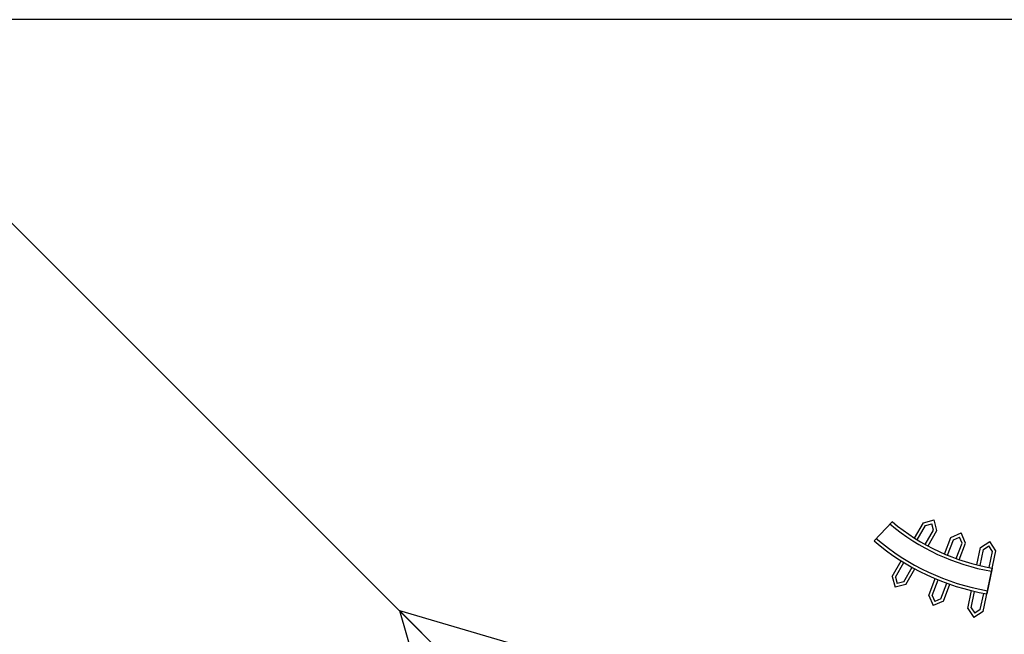
# Model space of a CAD drawing. Units: millimetres. Extents: x -2199 to -126, y 1774 to 2233.
# Drawn here: x -1145 to -1043, y 2070 to 2134 of the extents above; entities that cross this region are included whole.
import ezdxf

# ---------------------------------------------------------------- set-up
doc = ezdxf.new("R2010")
doc.units = ezdxf.units.MM
for name, color, linetype in [('0-MARCO', 3, 'Continuous'), ('0planta3', 3, 'Continuous'), ('1ejes', 5, 'Continuous')]:
    doc.layers.add(name, color=color, linetype=linetype)

msp = doc.modelspace()

# ---------------------------------------------------------------- linework, layer by layer
at = {"layer": '0-MARCO'}
msp.add_line((-878.47, 2133.86), (-1452.17, 2133.86), dxfattribs=at)
at = {"layer": '0planta3'}
for p, q in [((-1056.14, 2079.82), (-1054.29, 2081.82)), ((-1051.69, 2079.95), (-1050.83, 2081.43)), ((-1050.85, 2079.45), (-1049.98, 2080.95)), ((-1050.83, 2081.43), (-1050.16, 2081.61)), ((-1049.98, 2080.95), (-1050.16, 2081.61)), ((-1048.54, 2078.34), (-1047.92, 2079.94)), ((-1047.92, 2079.94), (-1047.29, 2080.22)), ((-1047.01, 2079.6), (-1047.29, 2080.22)), ((-1047.63, 2077.99), (-1047.01, 2079.6)), ((-1045.17, 2077.26), (-1044.82, 2078.94)), ((-1044.82, 2078.94), (-1044.24, 2079.32)), ((-1043.86, 2078.74), (-1044.24, 2079.32)), ((-1044.22, 2077.06), (-1043.86, 2078.74)), ((-1053.92, 2076.08), (-1053.05, 2077.58)), ((-1053.07, 2075.59), (-1052.21, 2077.09)), ((-1053.92, 2076.08), (-1053.74, 2075.42)), ((-1053.07, 2075.59), (-1053.74, 2075.42)), ((-1050.14, 2074.17), (-1049.52, 2075.79)), ((-1049.23, 2073.83), (-1048.61, 2075.44)), ((-1046.1, 2072.9), (-1045.74, 2074.59)), ((-1050.14, 2074.17), (-1049.86, 2073.55)), ((-1049.23, 2073.83), (-1049.86, 2073.55)), ((-1045.15, 2072.7), (-1044.79, 2074.39)), ((-1046.1, 2072.9), (-1045.72, 2072.32)), ((-1045.15, 2072.7), (-1045.72, 2072.32))]:
    msp.add_line(p, q, dxfattribs=at)
at = {"layer": '0planta3', "color": 5}
for p, q in [((-1051.96, 2080.12), (-1051.04, 2081.71)), ((-1051.04, 2081.71), (-1049.93, 2082.01)), ((-1049.64, 2080.9), (-1049.93, 2082.01)), ((-1050.56, 2079.3), (-1049.64, 2080.9)), ((-1048.18, 2080.19), (-1047.13, 2080.65)), ((-1046.66, 2079.6), (-1047.13, 2080.65)), ((-1048.84, 2078.46), (-1048.18, 2080.19)), ((-1045.11, 2079.14), (-1044.14, 2079.77)), ((-1043.52, 2078.81), (-1044.14, 2079.77)), ((-1047.32, 2077.88), (-1046.66, 2079.6)), ((-1045.49, 2077.33), (-1045.11, 2079.14)), ((-1044.86, 2072.5), (-1043.52, 2078.81)), ((-1054.27, 2076.13), (-1053.33, 2077.76)), ((-1052.86, 2075.32), (-1051.93, 2076.93)), ((-1054.27, 2076.13), (-1053.97, 2075.02)), ((-1050.49, 2074.17), (-1049.82, 2075.92)), ((-1052.86, 2075.32), (-1053.97, 2075.02)), ((-1048.97, 2073.58), (-1048.3, 2075.33)), ((-1046.45, 2072.83), (-1046.06, 2074.67)), ((-1050.49, 2074.17), (-1050.02, 2073.12)), ((-1048.97, 2073.58), (-1050.02, 2073.12)), ((-1105.35, 2072.61), (-1090.47, 2021.78)), ((-1105.35, 2072.61), (-1054.53, 2057.72)), ((-1105.35, 2072.61), (-1103.03, 2070.28)), ((-1046.45, 2072.83), (-1045.82, 2071.87)), ((-1044.86, 2072.5), (-1045.82, 2071.87))]:
    msp.add_line(p, q, dxfattribs=at)
at = {"layer": '0planta3', "color": 3}
msp.add_line((-1043.9, 2077), (-1044.47, 2074.33), dxfattribs=at)
for radius, start, end in [(21.88, 229.9171, 260.2536), (22.21, 229.8787, 260.2206), (24.61, 229.6262, 260.0039), (24.28, 229.6575, 260.0307)]:
    msp.add_arc((-1040.2, 2098.57), radius, start, end, dxfattribs=at)
at = {"layer": '1ejes'}
msp.add_line((-890.84, 1858.09), (-1154.12, 2121.37), dxfattribs=at)

doc.saveas('drawing.dxf')
